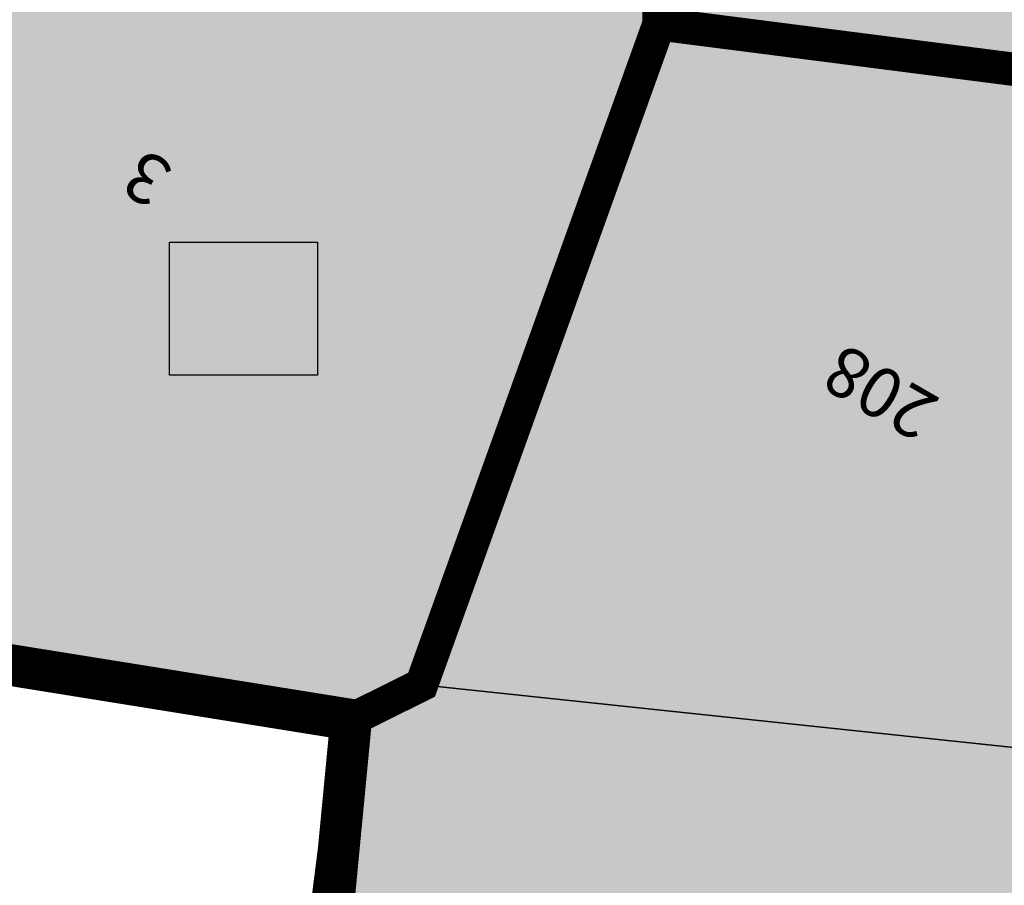
# Model space of a CAD drawing. Extents: x 97856 to 109152, y 94196 to 106217.
# Drawn here: x 99942 to 100178, y 97537 to 97745 of the extents above; entities that cross this region are included whole.
import ezdxf
from ezdxf.enums import TextEntityAlignment as Align

# ---------------------------------------------------------------- set-up
doc = ezdxf.new("R2010")
doc.units = 0
doc.header["$LTSCALE"] = 50
doc.header["$MEASUREMENT"] = 0
doc.linetypes.add('ACAD_ISO11W100', pattern=[33.5, 12, -3, 12, -3, 0.5, -3])
doc.linetypes.add('ACAD_ISO14W100', pattern=[24, 12, -3, 0, -3, 0, -3, 0, -3])
for name, color, linetype in [('comm', 5, 'CONTINUOUS'), ('GRB', 61, 'CONTINUOUS'), ('P-D-B', 5, 'ACAD_ISO14W100'), ('PARCEL', 1, 'CONTINUOUS'), ('psp', 1, 'CONTINUOUS'), ('SURV_TXT', 7, 'CONTINUOUS'), ('VILBOU', 7, 'ACAD_ISO11W100')]:
    doc.layers.add(name, color=color, linetype=linetype)
doc.styles.add('SURV_TXT', font='romans.shx', dxfattribs={"width": 0.8})

msp = doc.modelspace()

# ---------------------------------------------------------------- hatches: boundary and pattern name
at = {"layer": 'comm'}
h = msp.add_hatch(color=256, dxfattribs=at)
h.paths.add_polyline_path([(100110.3069938621, 97838.74410091425), (100098.5141166131, 97845.58562526322), (100081.3699796963, 97856.78073856619), (100064.5889773427, 97867.51526881068), (100050.3183010054, 97876.7014801382), (100037.9888905402, 97885.28332143016), (100027.1021390034, 97891.18774442651), (100016.5808345456, 97896.75509730032), (100014.0623752708, 97912.19854059789), (100014.3243060993, 97914.27774709403), (100011.6215581779, 97916.40125458305), (100004.9956578594, 97930.50599399621), (100005.1775873456, 97941.03417030322), (100005.1296762338, 97941.48086490424), (100000.1768781174, 97946.16803018155), (99984.24134054258, 97965.20276607209), (99973.48925885673, 97976.72513282318), (99968.28461086449, 97982.45514124363), (99967.83238593968, 97983.31004210227), (99935.6, 97933.30000000002), (99976.40799999994, 97901.62200000005), (100004.3213750965, 97891.1999979149), (99961.21889925843, 97814.41943012789), (99835.64659549251, 97668.5317739786), (99834.05337320911, 97616.27944273542), (99835.83089999999, 97606.65560000003), (100021.3789, 97576.86550000003), (100038.2974, 97585.26759999998), (100200.9634, 97568.0195), (100204.3553405343, 97622.70105271408), (100306.3, 97606.30000000003), (100318.1334638774, 97634.36690940929), (100377.2327, 97640.04640000004), (100392.262276984, 97653.09750802188), (100391.9036095668, 97653.38795559529), (100389.1516654759, 97655.61646993244), (100384.0587725462, 97659.81957250363), (100379.0396783449, 97664.04299633252), (100376.9842921067, 97665.79715454181), (100372.489868183, 97669.68658823661), (100367.9965550097, 97673.64927041749), (100365.9908749109, 97675.45181461253), (100349.0778999091, 97659.758624102), (100336.1579529607, 97655.52750311622), (100318.4401740604, 97652.42442453871), (100296.3249144323, 97663.04759720321), (100270.5380580341, 97681.9359689557), (100255.6051665124, 97700.44229375695), (100246.8437440133, 97711.30032016488), (100233.4668360105, 97761.45594149319), (100228.3752402136, 97781.81181129249), (100226.737140146, 97788.82548076111), (100216.664143354, 97799.69820907751), (100204.0175466675, 97808.29677095622), (100182.9008407835, 97820.32206409826), (100166.5188600384, 97825.79198380552), (100151.2070558221, 97828.44458828492), (100137.3110869715, 97830.32264364301), (100127.4165869343, 97832.44900242328)])
h.paths.add_polyline_path([(100013.2823939877, 97691.46817458428), (100013.2823939877, 97659.55603569433), (99977.78692028362, 97659.55603569432), (99977.78692028362, 97691.46817458427)], flags=16)
at = {"layer": 'GRB'}
msp.add_hatch(color=256, dxfattribs=at).paths.add_polyline_path([(102189.0128744714, 96540.20591171659), (102165.805187744, 96549.50322253579), (102142.598611043, 96558.80027337858), (102096.1845402952, 96577.39442135912), (102049.7707471967, 96595.98837923093), (102026.5637713658, 96605.28564975128), (101980.1495691081, 96623.87984928775), (101956.9428681161, 96633.17680589877), (101933.735704329, 96642.47393576773), (101910.5285590469, 96651.77109397037), (101887.3219640389, 96661.06811187114), (101864.072644521, 96670.38232781713), (101817.1338587165, 96689.46599559009), (101781.55117832, 96704.75841810826), (101757.9936607022, 96715.46138131508), (101734.6178039096, 96726.55497043877), (101699.9089609333, 96743.92238377524), (101684.5698806264, 96752.00133099244), (101666.6531030091, 96674.02887707396), (101451.6233523904, 96631.06908887549), (101445.5509492624, 96717.6821453811), (101427.7782372883, 96713.39982088406), (101413.2492373708, 96754.58387954357), (101594.2640984835, 96803.93155241542), (101576.6119908943, 96814.8908944136), (101544.2339236049, 96836.11592323061), (101523.1351201839, 96850.43847207855), (101498.6647301983, 96867.29349788131), (101498.6647318144, 96867.29349676752), (101498.6647334362, 96867.2934956398), (101461.2447106222, 96893.13966174568), (101440.6747070896, 96907.3475979017), (101420.1043046203, 96921.55566589122), (101399.534505756, 96935.76335789496), (101378.9638552761, 96949.97153090274), (101358.3940507437, 96964.1792965044), (101337.8232692372, 96978.3874594022), (101317.253458174, 96992.59535928878), (101276.113155384, 97021.01109313632), (101234.9724639634, 97049.42702490232), (101203.1676245422, 97071.39485213096), (101173.2617532454, 97092.05086323454), (101152.6916837658, 97106.25874236431), (101132.1212113474, 97120.46686124477), (101111.5513277977, 97134.6747111594), (101090.980613031, 97148.88282915317), (101060.4135754104, 97169.99564792507), (101029.2705736344, 97191.50631240336), (101008.6997183548, 97205.71472531899), (100967.5598479285, 97234.13015969652), (100946.9890550652, 97248.33833104842), (100905.8487531811, 97276.75426327898), (100864.708154936, 97305.17013113767), (100844.138280642, 97319.37794542295), (100823.5677112926, 97333.5860612826), (100802.9977825687, 97347.79394267758), (100782.4271688603, 97362.00205966255), (100761.8574303012, 97376.20991082143), (100741.2868115204, 97390.41786112527), (100720.7167959619, 97404.62580245586), (100710.1441032049, 97411.92842337818), (100679.5763875139, 97433.04170913203), (100638.4360645789, 97461.45745540649), (100617.8658005098, 97475.66546023049), (100597.295465385, 97489.87332392047), (100576.7249686249, 97504.0815598252), (100535.5849016154, 97532.49706023879), (100515.0146796389, 97546.70524457672), (100494.4442111562, 97560.91316137687), (100471.8396537458, 97576.52642392015), (100383.0233906908, 97640.54966789589), (100318.1752325238, 97634.91372602759), (100306.3, 97606.3), (100204.3553405343, 97622.70105271405), (100200.9634, 97568.0195), (100038.2974, 97585.26759999998), (100021.3789, 97576.86549999999), (100019.6921002963, 97559.27988697683), (100011.1583615465, 97470.31198701322), (99962.53267794495, 97156.80860605235), (99932.10299609105, 96561.77492599709), (99915.86583665683, 96063.59489776184), (99906.94877988656, 95788.85580310221), (99967.94924824037, 95617.94531585972), (100004.8852506964, 95618.63031436225), (100067.3783849916, 95180.99510164773), (100135.8920255091, 95123.88807039257), (100242.2871340972, 95114.07511457325), (100820.281818822, 95417.69255744056), (100997.3319211972, 95115.48088575827), (101060.7028881713, 95066.9853817905), (101080.5146666563, 95130.49171418698), (101249.066665605, 95094.02299299178), (101354.9715834539, 95115.92325345338), (101483.4941181325, 95129.7113408783), (101602.8187416204, 95083.04867495822), (101730.2412779629, 95126.68455391323), (101889.498058365, 95054.16179211125), (101701.4511442738, 94869.78381672146), (101762.6480596453, 94906.63014231155), (101774.4254488485, 94796.35795749088), (101792.29433758, 94775.59857700499), (101919.9535747495, 94797.23169554892), (101949.0177095596, 94966.61293680103), (101973.7324952199, 94973.1104713877), (101996.4716775847, 94999.21510263968), (102013.8895552083, 95042.87447520503), (102046.9110192439, 95057.18098390404), (102281.3559543452, 95037.85200010086), (102370.3384258186, 95063.56859036219), (102368.2599102524, 95078.29817689335), (102427.0919325169, 95082.94229157266), (102452.3539640347, 95074.476749419), (102586.1589838721, 95088.17447377369), (102588.6431995062, 94929.24960786317), (102490.7618184003, 94952.42939833253), (102435.5830461204, 94987.86591571197), (102384.1879820273, 94985.62794256533), (102371.2036478703, 94992.16351085529), (102341.9365411989, 94942.7278179679), (102459.9767969655, 94906.91135711715), (102553.3820926674, 94859.02882924893), (102694.5682851391, 94719.21803423205), (102805.2364320967, 94897.76910293728), (103011.9045, 95078.66479999994), (102930.6597000002, 95210.74090000057), (102834.1102999999, 95397.93340000007), (102721.4861, 95581.03199999992), (102693.681427285, 95801.9374941179), (102623.8618860031, 96363.85642883691), (102605.0267610114, 96371.98161867884), (102583.7751836166, 96380.9729252312), (102508.4933635817, 96356.11337640493), (102297.6293161028, 96300.87285444363), (102298.104, 96411.26499999975), (102301.9113000454, 96494.97712411424), (102281.8404592125, 96503.01779327125), (102258.6340554799, 96512.31463339154), (102235.4245374595, 96521.61248372696), (102212.2196203937, 96530.90892971116)])
at = {"layer": 'psp'}
msp.add_hatch(color=256, dxfattribs=at).paths.add_polyline_path([(100013.2823939877, 97659.55603569432), (100013.2823939877, 97691.46817458427), (99977.78692028362, 97691.46817458427), (99977.78692028362, 97659.55603569432)])

# ---------------------------------------------------------------- linework, layer by layer
at = {"layer": 'comm'}
msp.add_lwpolyline([(99835.8309, 97606.65560000003), (100021.3789, 97576.8655), (100038.2974, 97585.26759999999), (100200.9634, 97568.0195)], dxfattribs=at)
at = {"layer": 'GRB'}
msp.add_lwpolyline([(100535.5849016154, 97532.49706023879), (100515.0146796389, 97546.70524457672), (100494.4442111562, 97560.91316137687), (100471.8396537454, 97576.5264239203), (100383.0233906908, 97640.54966789587), (100318.1752325238, 97634.91372602759), (100306.3, 97606.3), (100204.3553405343, 97622.70105271405), (100200.9634, 97568.01950000001), (100038.2974, 97585.26759999998), (100021.3789, 97576.86549999999), (100019.6921002963, 97559.27988697683), (100011.1583615466, 97470.31198701331)], dxfattribs=at)
at = {"layer": 'P-D-B', "color": 5, "ltscale": 0.05}
msp.add_lwpolyline([(99330.02294993319, 97419.23488441599, 10, 10, 0), (99453.3975066453, 97550.15174501753, 10, 10, 0), (99498.67151811441, 97531.22111369087, 10, 10, 0), (99568.30117439882, 97505.87561962512, 10, 10, 0), (99715.73755922016, 97439.96545926668, 10, 10, 0), (99802.45056828964, 97600.79062185931, 10, 10, 0), (99802.45056829038, 97600.79062185952, 10, 10, 0), (99835.83090000007, 97606.65560000001, 10, 10, 0), (100021.3789, 97576.86549999999, 10, 10, 0), (100011.1583615468, 97470.31198701145, 10, 10, 0), (99962.53267794497, 97156.80860605277, 10, 10, 0), (99932.10299609113, 96561.77492599694, 10, 10, 0)], format="xyseb", dxfattribs=at)
at = {"layer": 'PARCEL', "color": 4}
msp.add_line((100095.0118704201, 97802.5774945444, 800.5886341409324), (100095.3348706265, 97743.89553466822), dxfattribs=at)
at = {"layer": 'PARCEL', "color": 44, "linetype": 'Continuous'}
for p, q in [((100038.2974, 97585.2676), (100095.3348706265, 97743.89553466822)), ((100095.3348706265, 97743.89553466822), (100334.6899915889, 97713.2666093818)), ((100011.1583687734, 97470.31203216368), (100021.3789, 97576.8655))]:
    msp.add_line(p, q, dxfattribs=at)
at = {"layer": 'PARCEL', "color": 4, "linetype": 'Continuous'}
msp.add_line((99835.8309, 97606.6556), (100021.3789, 97576.8655), dxfattribs=at)
at = {"layer": 'PARCEL', "color": 44, "linetype": 'Continuous'}
for points in [[(100021.3789, 97576.8655), (100038.2974, 97585.2676)], [(100038.2974, 97585.2676), (100200.9634, 97568.0195)]]:
    msp.add_lwpolyline(points, dxfattribs=at)
at = {"layer": 'psp'}
msp.add_lwpolyline([(99977.78692028362, 97691.46817458427), (100013.2823939877, 97691.46817458427), (100013.2823939877, 97659.55603569432), (99977.78692028362, 97659.55603569432)], close=True, dxfattribs=at)
at = {"layer": 'VILBOU', "ltscale": 0.06, "const_width": 8}
for points in [[(100114.0267, 98769.7479), (100147.897, 98670.884), (100189.6154732661, 98545.22025232771), (100173.606, 98411.159), (100135.9041320231, 98278.00913202307), (100152.172, 98266.84300000001), (100138.388, 98193.967), (100052.02, 98221.234), (100072.749, 98092.864), (99948.921, 98061.637), (99974.4, 97993.5), (99935.6, 97933.3), (99976.408, 97901.622), (100004.3213750965, 97891.19999791493), (99961.21889925841, 97814.41943012788), (100095.0118704201, 97802.5774945444), (100095.3348706265, 97743.89553466822), (100038.2974, 97585.2676), (100021.3789, 97576.8655), (99991.68374867705, 97344.75246264575)], [(100095.3348706265, 97743.89553466822), (100334.6899915889, 97713.2666093818), (100405.6659, 97664.7367), (100506.6188, 97747.9851), (100631.7, 97858.1), (100747.5, 97941.2), (100830.9249848354, 98012.23286952727), (100938.1723, 98082.6897), (101130.0107406354, 98158.35079329203), (101173.3508094089, 98122.67602599262), (101262.6056325968, 98093.61244486221), (101527.8798996955, 97898.72487732972)]]:
    msp.add_lwpolyline(points, dxfattribs=at)

# ---------------------------------------------------------------- texts
at = {"layer": 'SURV_TXT', "color": 4, "style": 'SURV_TXT'}
msp.add_text('3', height=12, rotation=150, dxfattribs=at).set_placement((99973.09901082644, 97708.10051723782), align=Align.MIDDLE)
at = {"layer": 'SURV_TXT', "color": 44, "style": 'SURV_TXT'}
msp.add_text('208', height=12, rotation=150, dxfattribs=at).set_placement((100149.2222399352, 97656.73218899792), align=Align.MIDDLE)

doc.saveas('drawing.dxf')
